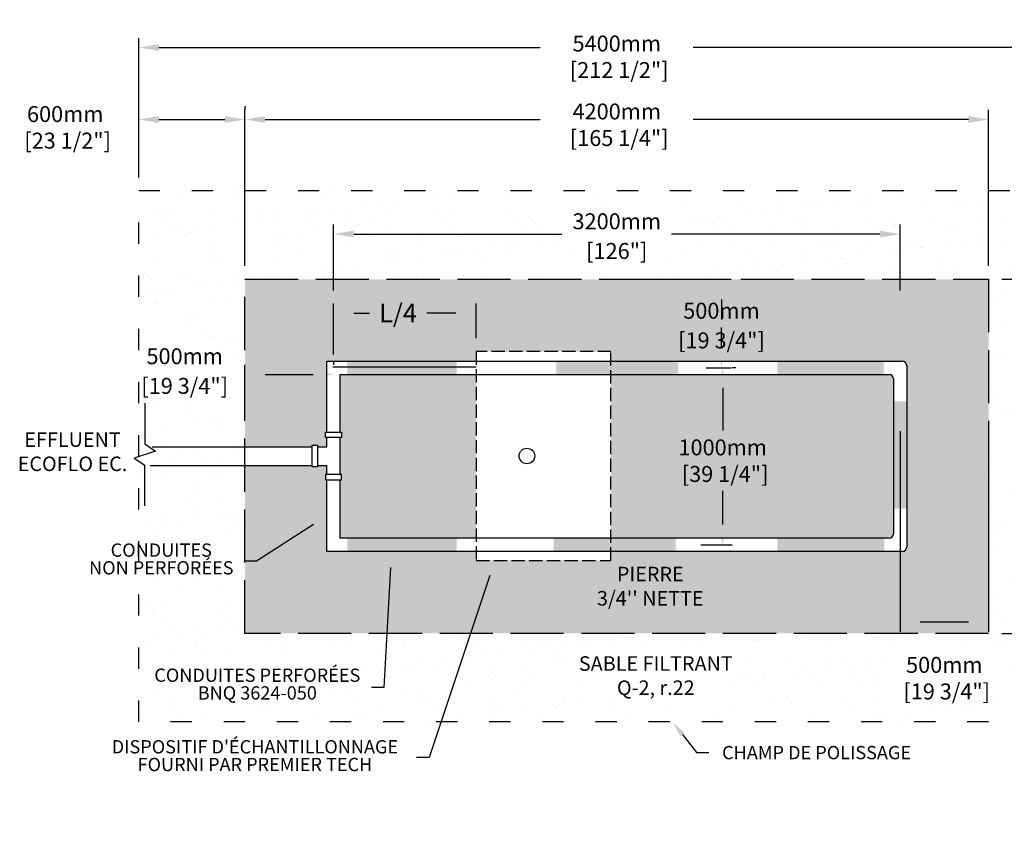
# Model space of a CAD drawing. Units: metres. Extents: x 51524 to 68496, y -15829 to -5447.
# Drawn here: x 55639 to 61200, y -10115 to -5447 of the extents above; entities that cross this region are included whole.
import ezdxf
from ezdxf import colors
from ezdxf.entities.mleader import LeaderData, LeaderLine
from ezdxf.math import Vec2, Vec3

# ---------------------------------------------------------------- set-up
doc = ezdxf.new("R2010")
doc.units = ezdxf.units.M
doc.linetypes.add('ACAD_ISO03W100', pattern=[30, 12, -18])
doc.linetypes.add('P-COU', pattern=[4, 3, -1])
for name, color, linetype in [('Bac de collecte', 252, 'Continuous'), ('CHAMP', 92, 'Continuous'), ('COTE', 255, 'Continuous'), ('cote mm p', 255, 'Continuous'), ('HACHURES', 2, 'Continuous')]:
    doc.layers.add(name, color=color, linetype=linetype)
doc.styles.add('SEACAD_seans_ttf', font='txt')
doc.styles.get("Standard").update_dxf_attribs({"font": 'times.ttf'})
doc.styles.add('texte daij 2020-01-14', font='txt')
doc.dimstyles.new('standard daij 2020-01-14', dxfattribs={"dimscale": 300, "dimtxt": 0.18, "dimasz": 0.18, "dimexe": 0.18, "dimexo": 0.0625, "dimgap": 0.09, "dimtad": 0, "dimtih": 1, "dimtoh": 1, "dimdec": 0, "dimzin": 0, "dimdsep": 46, "dimtxsty": 'texte daij 2020-01-14', "dimcen": 0.09, "dimadec": 0, "dimazin": 0, "dimtfac": 1, "dimtdec": 0, "dimtofl": 0, "dimtmove": 2, "dimatfit": 3, "dimfxl": 1, "dimtolj": 1, "dimtzin": 0, "dimarcsym": 0})

# ---------------------------------------------------------------- blocks, each defined once
blk = doc.blocks.new('*D49')
at = {"color": 0, "linetype": 'Continuous', "lineweight": -2, "transparency": 16777216}
for p, q in [((56911.4, -6837.5), (56911.4, -5956.9)), ((61111.4, -6837.5), (61111.4, -5956.9)), ((57025.4, -6010.9), (58579.4, -6010.9)), ((60997.4, -6010.9), (59443.4, -6010.9))]:
    blk.add_line(p, q, dxfattribs=at)
at = {"color": 0, "linetype": 'Continuous', "lineweight": 25, "transparency": 16777216}
for points in [[(57025.4, -5991.9), (57025.4, -6029.9), (56911.4, -6010.9)], [(60997.4, -5991.9), (60997.4, -6029.9), (61111.4, -6010.9)]]:
    blk.add_solid(points, dxfattribs=at)
at = {"layer": 'Defpoints', "color": 0, "linetype": 'Continuous', "lineweight": 25, "transparency": 16777216}
for p in [(61111.4, -6010.9), (56911.4, -6912.5), (61111.4, -6912.5)]:
    blk.add_point(p, dxfattribs=at)
at = {"color": 0, "linetype": 'Continuous', "lineweight": 25, "transparency": 16777216, "insert": (59011.4, -6040.4), "char_height": 90, "attachment_point": 5, "style": 'texte daij 2020-01-14'}
blk.add_mtext('\\A1;4200mm\\P [165 1/4"]', dxfattribs=at)
blk = doc.blocks.new('*D51')
at = {"color": 0, "linetype": 'Continuous', "lineweight": -2, "transparency": 16777216}
for p, q in [((56311.4, -6337.5), (56311.4, -5550.6)), ((61711.4, -6337.5), (61711.4, -5550.6)), ((56425.4, -5604.6), (58579.4, -5604.6)), ((61597.4, -5604.6), (59443.4, -5604.6))]:
    blk.add_line(p, q, dxfattribs=at)
at = {"color": 0, "linetype": 'Continuous', "lineweight": 25, "transparency": 16777216}
for points in [[(56425.4, -5585.6), (56425.4, -5623.6), (56311.4, -5604.6)], [(61597.4, -5585.6), (61597.4, -5623.6), (61711.4, -5604.6)]]:
    blk.add_solid(points, dxfattribs=at)
at = {"layer": 'Defpoints', "color": 0, "linetype": 'Continuous', "lineweight": 25, "transparency": 16777216}
for p in [(56311.4, -5604.6), (56311.4, -6412.5), (61711.4, -6412.5)]:
    blk.add_point(p, dxfattribs=at)
at = {"color": 0, "linetype": 'Continuous', "lineweight": 25, "transparency": 16777216, "insert": (59011.4, -5656.5), "char_height": 90, "attachment_point": 5, "style": 'texte daij 2020-01-14'}
blk.add_mtext('\\A1;5400mm\\P [212 1/2"]', dxfattribs=at)
blk = doc.blocks.new('*D52')
at = {"color": 0, "linetype": 'Continuous', "lineweight": -2, "transparency": 16777216}
for p, q in [((61186.4, -6912.5), (61545.7, -6912.5)), ((61491.7, -7026.5), (61491.7, -7677.9)), ((61491.7, -8798.5), (61491.7, -8019.1)), ((61186.4, -8912.5), (61545.7, -8912.5))]:
    blk.add_line(p, q, dxfattribs=at)
at = {"color": 0, "linetype": 'Continuous', "lineweight": 25, "transparency": 16777216}
for points in [[(61472.7, -7026.5), (61510.7, -7026.5), (61491.7, -6912.5)], [(61472.7, -8798.5), (61510.7, -8798.5), (61491.7, -8912.5)]]:
    blk.add_solid(points, dxfattribs=at)
at = {"layer": 'Defpoints', "color": 0, "linetype": 'Continuous', "lineweight": 25, "transparency": 16777216}
for p in [(61111.4, -6912.5), (61111.4, -8912.5), (61491.7, -8912.5)]:
    blk.add_point(p, dxfattribs=at)
at = {"color": 0, "linetype": 'Continuous', "lineweight": 25, "transparency": 16777216, "insert": (61504.9, -7848.5), "char_height": 90, "attachment_point": 5, "style": 'texte daij 2020-01-14'}
blk.add_mtext('\\A1;2000mm\\P [78 3/4"]', dxfattribs=at)
blk = doc.blocks.new('*D56')
at = {"color": 0, "linetype": 'Continuous', "lineweight": -2, "transparency": 16777216}
for p, q in [((56911.4, -5935.9), (56911.4, -5956.9)), ((56311.4, -6337.5), (56311.4, -5956.9)), ((56425.4, -6010.9), (56797.4, -6010.9))]:
    blk.add_line(p, q, dxfattribs=at)
at = {"color": 0, "linetype": 'Continuous', "lineweight": 25, "transparency": 16777216}
for points in [[(56425.4, -5991.9), (56425.4, -6029.9), (56311.4, -6010.9)], [(56797.4, -5991.9), (56797.4, -6029.9), (56911.4, -6010.9)]]:
    blk.add_solid(points, dxfattribs=at)
at = {"layer": 'Defpoints', "color": 0, "linetype": 'Continuous', "lineweight": 25, "transparency": 16777216}
for p in [(56911.4, -6010.9), (56911.4, -6010.9), (56311.4, -6412.5)]:
    blk.add_point(p, dxfattribs=at)
at = {"color": 0, "linetype": 'Continuous', "lineweight": 25, "transparency": 16777216, "insert": (55896.1, -6055), "char_height": 90, "attachment_point": 5, "style": 'texte daij 2020-01-14'}
blk.add_mtext('\\A1;600mm\\P [23 1/2"]', dxfattribs=at)
blk = doc.blocks.new('A$C7C072700')
at = {"color": 1, "ltscale": 100}
for p, q in [((30.6, 799.3), (30.6, 569.6)), ((30.6, 569.6), (90.6, 529.6)), ((90.6, 529.6), (-29.4, 489.6)), ((-29.4, 489.6), (30.6, 449.6)), ((30.6, 220), (30.6, 449.6))]:
    blk.add_line(p, q, dxfattribs=at)
blk = doc.blocks.new('*D42')
at = {"color": 0, "linetype": 'Continuous', "lineweight": -2, "transparency": 16777216}
for p, q in [((57411.4, -7337.5), (57411.4, -7049.6)), ((58216.8, -7245.9), (58216.8, -7049.6)), ((57525.4, -7103.6), (57614, -7103.6)), ((58102.8, -7103.6), (57938, -7103.6))]:
    blk.add_line(p, q, dxfattribs=at)
at = {"color": 0, "linetype": 'Continuous', "lineweight": 25, "transparency": 16777216}
for points in [[(57525.4, -7084.6), (57525.4, -7122.6), (57411.4, -7103.6)], [(58102.8, -7084.6), (58102.8, -7122.6), (58216.8, -7103.6)]]:
    blk.add_solid(points, dxfattribs=at)
at = {"layer": 'Defpoints', "color": 0, "linetype": 'Continuous', "lineweight": 25, "transparency": 16777216}
for p in [(57411.4, -7103.6), (58216.8, -7320.9), (57411.4, -7412.5)]:
    blk.add_point(p, dxfattribs=at)
at = {"color": 0, "linetype": 'Continuous', "lineweight": 25, "transparency": 16777216, "insert": (57776, -7103.6), "char_height": 105, "attachment_point": 5, "style": 'texte daij 2020-01-14'}
blk.add_mtext('\\A1;L/4', dxfattribs=at)
blk = doc.blocks.new('*D43')
at = {"color": 0, "linetype": 'Continuous', "lineweight": -2, "transparency": 16777216}
for p, q in [((60611.4, -7769.8), (60611.4, -8903.5)), ((61111.4, -7769.8), (61111.4, -8903.5)), ((60997.4, -8849.5), (60725.4, -8849.5))]:
    blk.add_line(p, q, dxfattribs=at)
at = {"color": 0, "linetype": 'Continuous', "lineweight": 25, "transparency": 16777216}
for points in [[(60725.4, -8830.5), (60725.4, -8868.5), (60611.4, -8849.5)], [(60997.4, -8830.5), (60997.4, -8868.5), (61111.4, -8849.5)]]:
    blk.add_solid(points, dxfattribs=at)
at = {"layer": 'Defpoints', "color": 0, "linetype": 'Continuous', "lineweight": 25, "transparency": 16777216}
for p in [(60611.4, -7694.8), (61111.4, -7694.8), (60611.4, -8849.5)]:
    blk.add_point(p, dxfattribs=at)
at = {"color": 0, "linetype": 'Continuous', "lineweight": 25, "transparency": 16777216, "insert": (60861.4, -9165.6), "char_height": 90, "attachment_point": 5, "style": 'texte daij 2020-01-14'}
blk.add_mtext('\\A1;500mm\\P [19 3/4"]', dxfattribs=at)
blk = doc.blocks.new('*D44')
at = {"color": 0, "linetype": 'Continuous', "lineweight": -2, "transparency": 16777216}
for p, q in [((56911.4, -7615.1), (56911.4, -7396)), ((57411.4, -7375), (57411.4, -7396)), ((57025.4, -7450), (57297.4, -7450))]:
    blk.add_line(p, q, dxfattribs=at)
at = {"color": 0, "linetype": 'Continuous', "lineweight": 25, "transparency": 16777216}
for points in [[(57025.4, -7431), (57025.4, -7469), (56911.4, -7450)], [(57297.4, -7431), (57297.4, -7469), (57411.4, -7450)]]:
    blk.add_solid(points, dxfattribs=at)
at = {"layer": 'Defpoints', "color": 0, "linetype": 'Continuous', "lineweight": 25, "transparency": 16777216}
for p in [(57411.4, -7450), (57411.4, -7450), (56911.4, -7690.1)]:
    blk.add_point(p, dxfattribs=at)
at = {"color": 0, "linetype": 'Continuous', "lineweight": 25, "transparency": 16777216, "char_height": 90, "attachment_point": 5, "style": 'texte daij 2020-01-14'}
for s, insert in [('\\A1;500mm', (56570.9, -7347.4)), ('\\A1;[19 3/4"]', (56570.9, -7515))]:
    blk.add_mtext(s, dxfattribs=dict(at, insert=insert))
blk = doc.blocks.new('*D45')
at = {"color": 0, "linetype": 'Continuous', "lineweight": -2, "transparency": 16777216}
for p, q in [((59153.3, -6912.5), (59656.8, -6912.5)), ((59602.8, -7026.5), (59602.8, -7140.5)), ((59602.8, -7298.5), (59602.8, -7184.5)), ((59517.2, -7412.5), (59656.8, -7412.5))]:
    blk.add_line(p, q, dxfattribs=at)
at = {"color": 0, "linetype": 'Continuous', "lineweight": 25, "transparency": 16777216}
for points in [[(59583.8, -7026.5), (59621.8, -7026.5), (59602.8, -6912.5)], [(59583.8, -7298.5), (59621.8, -7298.5), (59602.8, -7412.5)]]:
    blk.add_solid(points, dxfattribs=at)
at = {"layer": 'Defpoints', "color": 0, "linetype": 'Continuous', "lineweight": 25, "transparency": 16777216}
for p in [(59078.3, -6912.5), (59442.2, -7412.5), (59602.8, -7412.5)]:
    blk.add_point(p, dxfattribs=at)
at = {"color": 0, "linetype": 'Continuous', "lineweight": 25, "transparency": 16777216, "char_height": 90, "attachment_point": 5, "style": 'texte daij 2020-01-14'}
for s, insert in [('\\A1;500mm', (59602.8, -7090.5)), ('\\A1;[19 3/4"]', (59602.8, -7258.1))]:
    blk.add_mtext(s, dxfattribs=dict(at, insert=insert))
blk = doc.blocks.new('*D46')
at = {"color": 0, "linetype": 'Continuous', "lineweight": -2, "transparency": 16777216}
for p, q in [((59684.8, -7412.5), (59663.8, -7412.5)), ((59609.8, -7526.5), (59609.8, -7766.9)), ((59609.8, -8298.5), (59609.8, -8108)), ((59485.6, -8412.5), (59663.8, -8412.5))]:
    blk.add_line(p, q, dxfattribs=at)
at = {"color": 0, "linetype": 'Continuous', "lineweight": 25, "transparency": 16777216}
for points in [[(59590.8, -7526.5), (59628.8, -7526.5), (59609.8, -7412.5)], [(59590.8, -8298.5), (59628.8, -8298.5), (59609.8, -8412.5)]]:
    blk.add_solid(points, dxfattribs=at)
at = {"layer": 'Defpoints', "color": 0, "linetype": 'Continuous', "lineweight": 25, "transparency": 16777216}
for p in [(59609.8, -7412.5), (59410.6, -8412.5), (59609.8, -8412.5)]:
    blk.add_point(p, dxfattribs=at)
at = {"color": 0, "linetype": 'Continuous', "lineweight": 25, "transparency": 16777216, "insert": (59609.8, -7937.4), "char_height": 90, "attachment_point": 5, "style": 'texte daij 2020-01-14'}
blk.add_mtext('\\A1;1000mm\\P [39 1/4"]', dxfattribs=at)
blk = doc.blocks.new('GSGJ')
at = {"layer": 'Bac de collecte', "linetype": 'P-COU', "ltscale": 25}
blk.add_lwpolyline([(63358, -11991.6), (64120, -11991.6), (64120, -10811.6), (63358, -10811.6)], close=True, dxfattribs=at)
at = {"layer": 'Bac de collecte', "ltscale": 100}
blk.add_circle((63645, -11401.6), 44, dxfattribs=at)
blk = doc.blocks.new('*D76')
at = {"color": 0, "linetype": 'Continuous', "lineweight": -2, "transparency": 16777216}
for p, q in [((57411.4, -6975.6), (57411.4, -6603.5)), ((60611.4, -6975.6), (60611.4, -6603.5)), ((57525.4, -6657.5), (58701.6, -6657.5)), ((60497.4, -6657.5), (59321.3, -6657.5))]:
    blk.add_line(p, q, dxfattribs=at)
at = {"color": 0, "linetype": 'Continuous', "lineweight": 25, "transparency": 16777216}
for points in [[(57525.4, -6638.5), (57525.4, -6676.5), (57411.4, -6657.5)], [(60497.4, -6638.5), (60497.4, -6676.5), (60611.4, -6657.5)]]:
    blk.add_solid(points, dxfattribs=at)
at = {"layer": 'Defpoints', "color": 0, "linetype": 'Continuous', "lineweight": 25, "transparency": 16777216}
for p in [(60611.4, -6657.5), (57411.4, -7050.6), (60611.4, -7050.6)]:
    blk.add_point(p, dxfattribs=at)
at = {"color": 0, "linetype": 'Continuous', "lineweight": 25, "transparency": 16777216, "char_height": 90, "attachment_point": 5, "style": 'texte daij 2020-01-14'}
for s, insert in [('\\A1;3200mm', (59011.4, -6585.5)), ('\\A1;[126"]', (59011.4, -6753.1))]:
    blk.add_mtext(s, dxfattribs=dict(at, insert=insert))

msp = doc.modelspace()

# ---------------------------------------------------------------- hatches: boundary and pattern name
at = {"lineweight": 25}
h = msp.add_hatch(dxfattribs=at)
h.set_pattern_fill('AR-SAND', scale=5)
h.set_pattern_definition([(37.5, (-5141.2, -1597.84), (-8.00016, 244.7066), [0, -193.04, 0, -215.9, 0, -206.375]), (7.5, (-5141.2, -1597.84), (224.7616, 358.4126), [0, -104.14, 0, -173.99, 0, -66.675]), (327.5, (-5297.4, -1597.84), (395.4962, 0.7186), [0, -63.5, 0, -228.6, 0, -298.45]), (317.5, (-5297.4, -1597.84), (381.7782, 111.4647), [0, -31.75, 0, -149.86, 0, -171.45])])
h.paths.add_polyline_path([(61711.4, -6412.5), (56311.4, -6412.5), (56311.4, -9412.5), (58134.6, -9412.5), (58237.9, -8912.5), (56911.4, -8912.5), (56911.4, -6912.5), (61111.4, -6912.5), (61111.4, -8912.5), (58237.9, -8912.5), (58134.6, -9412.5), (61711.4, -9412.5)])
h.paths.add_polyline_path([(61183.7, -7999.4), (61692.7, -7993.4), (61711.4, -7694.4), (61195.7, -7687.2)], flags=16)
h.paths.add_polyline_path([(61187.4, -6809.6), (61711.4, -6810.9), (61711.4, -6502.4), (61242.4, -6491.4)], flags=16)
h.paths.add_polyline_path([(60546.7, -9322.5), (61260.3, -9307.8), (61142.1, -8971.9), (60594.5, -8971.9)], flags=16)
h.paths.add_polyline_path([(56311.4, -7605.1), (56784, -7605.1), (56784, -7392.6), (56311.4, -7392.6)], flags=17)
h.paths.add_polyline_path([(56311.4, -7401.1), (56679, -7401.1), (56679, -7243.6), (56311.4, -7243.6)], flags=17)
h.paths.add_polyline_path([(56311.4, -8613), (56891.2, -8613), (56733.5, -8394.8), (56311.4, -8395.6)], flags=17)
h.paths.add_polyline_path([(56560.4, -9325.2), (57312.4, -9324.2), (57562.9, -9101.4), (56311.4, -9101.4)], flags=16)
h.paths.add_polyline_path([(58752.7, -6860.8), (59270.2, -6860.8), (59270.2, -6648.3), (58752.7, -6648.3)], flags=16)
h.paths.add_polyline_path([(58655.2, -6656.8), (59367.7, -6656.8), (59367.7, -6499.3), (58655.2, -6499.3)], flags=16)
h.paths.add_polyline_path([(58917.6, -9276.2), (59553.9, -9285.6), (59744.1, -9016.9), (58696.1, -9016.9)], flags=16)
for points in [[(57489.5, -7450.1), (57489.5, -7375), (58107.4, -7375), (58107.4, -7450.1)], [(58669.4, -7450.1), (58669.4, -7375), (59359.4, -7375), (59359.4, -7450.1)], [(59917.8, -7450.1), (59917.8, -7375), (60518.2, -7375), (60518.2, -7450.1)], [(60574.2, -7602.3), (60649.3, -7602.3), (60649.3, -8208.1), (60574.2, -8208.1)], [(57489.5, -8450.1), (57489.5, -8375), (58107.4, -8375), (58107.4, -8450.1)], [(58655, -8450.1), (58655, -8375), (59345, -8375), (59345, -8450.1)], [(59917.8, -8450.1), (59917.8, -8375), (60523.6, -8375), (60523.6, -8450.1)]]:
    msp.add_hatch(color=1).paths.add_polyline_path(points)
at = {"layer": 'HACHURES', "lineweight": 25, "transparency": 33554674}
h = msp.add_hatch(dxfattribs=at)
h.set_pattern_fill('AR-CONC', color=253, scale=0.5)
h.paths.add_polyline_path([(60573.9, -7475, 0.414214), (60548.9, -7450), (58978.8, -7450), (58978.8, -8375), (60548.9, -8375, 0.414214), (60573.9, -8350)], flags=17)
h.paths.add_polyline_path([(58216.8, -7450), (57448.9, -7450), (57448.9, -7776.4), (57456.9, -7776.4), (57456.9, -7806.4), (57448.9, -7806.4), (57448.9, -8016.2), (57456.9, -8016.2), (57456.9, -8046.2), (57448.9, -8046.2), (57448.9, -8375), (58216.8, -8375)], flags=17)
h.paths.add_polyline_path([(61111.4, -6912.5), (56911.4, -6912.5), (56911.4, -7858.7), (57290.5, -7858.7), (57290.5, -7850.7), (57320.5, -7850.7), (57320.5, -7858.7), (57373.9, -7858.7), (57373.9, -7806.4), (57365.9, -7806.4), (57365.9, -7776.4), (57373.9, -7776.4), (57373.9, -7375), (58216.8, -7375), (58216.8, -7320.9), (58978.8, -7320.9), (58978.8, -7375), (60623.9, -7375, -0.414214), (60648.9, -7400), (60648.9, -8425, -0.414214), (60623.9, -8450), (58978.8, -8450), (58978.8, -8500.9), (58216.8, -8500.9), (58216.8, -8450), (57373.9, -8450), (57373.9, -8046.2), (57365.9, -8046.2), (57365.9, -8016.2), (57373.9, -8016.2), (57373.9, -7963.9), (57320.5, -7963.9), (57320.5, -7971.9), (57290.5, -7971.9), (57290.5, -7963.9), (56911.4, -7963.9), (56911.4, -8912.5), (61111.4, -8912.5)])
h.paths.add_polyline_path([(57614.8, -7199.8), (57937.3, -7199.8), (57937.3, -6987.3), (57614.8, -6987.3)], flags=24)
h.paths.add_polyline_path([(59250.3, -7340.6), (59955.3, -7340.6), (59955.3, -7158.4), (59250.3, -7158.4)], flags=24)
h.paths.add_polyline_path([(59340.3, -7158), (59865.3, -7158), (59865.3, -7023), (59340.3, -7023)], flags=24)
h.paths.add_polyline_path([(58811.2, -8811), (59590.2, -8811), (59590.2, -8516.2), (58811.2, -8516.2)], flags=24)
h.paths.add_polyline_path([(59298, -8094.9), (60003, -8094.9), (60003, -7771.4), (59298, -7771.4)], flags=24)

# ---------------------------------------------------------------- linework, layer by layer
at = {"color": 1}
for p, q in [((57373.9, -7375), (60623.9, -7375)), ((57373.9, -7776.4), (57373.9, -7375)), ((57448.9, -7450), (60548.9, -7450)), ((57448.9, -7776.4), (57448.9, -7450)), ((60648.9, -7400), (60648.9, -8425)), ((60573.9, -7475), (60573.9, -8350)), ((57373.9, -7858.7), (57373.9, -7806.4)), ((57448.9, -8016.2), (57448.9, -7806.4)), ((56386.3, -7858.7), (57290.5, -7858.7)), ((57320.5, -7858.7), (57373.9, -7858.7)), ((56375.5, -7963.9), (57290.5, -7963.9)), ((57320.5, -7963.9), (57373.9, -7963.9)), ((57373.9, -8016.2), (57373.9, -7963.9)), ((57373.9, -8450), (57373.9, -8046.2)), ((57448.9, -8375), (57448.9, -8046.2)), ((60548.9, -8375), (57448.9, -8375)), ((60623.9, -8450), (57373.9, -8450))]:
    msp.add_line(p, q, dxfattribs=at)
at = {"color": 1, "ltscale": 100}
for points in [[(57365.9, -7806.4), (57365.9, -7776.4), (57456.9, -7776.4), (57456.9, -7806.4)], [(57290.5, -7850.7), (57320.5, -7850.7), (57320.5, -7971.9), (57290.5, -7971.9)], [(57365.9, -8016.2), (57365.9, -8046.2), (57456.9, -8046.2), (57456.9, -8016.2)]]:
    msp.add_lwpolyline(points, close=True, dxfattribs=at)
at = {"color": 1}
for centre, start, end in [((60623.9, -7400), 0, 90), ((60548.9, -7475), 0, 90), ((60548.9, -8350), 270, 0), ((60623.9, -8425), 270, 0)]:
    msp.add_arc(centre, 25, start, end, dxfattribs=at)
at = {"layer": 'CHAMP', "linetype": 'ACAD_ISO03W100', "ltscale": 10}
msp.add_lwpolyline([(56311.4, -6412.5), (61711.4, -6412.5), (61711.4, -9412.5), (56311.4, -9412.5)], close=True, dxfattribs=at)
at = {"layer": 'CHAMP', "color": 94, "linetype": 'P-COU', "ltscale": 100}
msp.add_lwpolyline([(56911.4, -6912.5), (61111.4, -6912.5), (61111.4, -8912.5), (56911.4, -8912.5)], close=True, dxfattribs=at)
at = {"layer": 'cote mm p', "lineweight": 25}
msp.add_line((57407.7, -7406.6), (58216.8, -7406.6), dxfattribs=at)

# ---------------------------------------------------------------- block references
at = {"layer": 'COTE', "color": 1, "ltscale": 100}
msp.add_blockref('A$C7C072700', (56315.4, -8412.6), dxfattribs=at)
at = {"layer": 'cote mm p', "lineweight": 25}
msp.add_blockref('GSGJ', (-5141.2, 3490.8), dxfattribs=at)

# ---------------------------------------------------------------- texts
at = {"color": 7, "linetype": 'Continuous', "lineweight": 25, "char_height": 82, "attachment_point": 2, "style": 'SEACAD_seans_ttf'}
for s, insert in [(' \\PEFFLUENT\\PECOFLO EC.', (55937.3, -7640.7)), ("\\A1;PIERRE \\P3/4'' NETTE ", (59200.7, -8536.7)), ('SABLE FILTRANT\\PQ-2, r.22', (59232, -9041.9))]:
    msp.add_mtext(s, dxfattribs=dict(at, insert=insert))

# ---------------------------------------------------------------- dimensions: what is measured, and where the dimension line sits
at = {"color": 7, "linetype": 'Continuous', "lineweight": 25}
for base, p1, p2, picture, middle in [((56311.4, -5604.6), (61711.4, -6412.5), (56311.4, -6412.5), '*D51', (59011.4, -5656.5)), ((61111.4, -6010.9), (56911.4, -6912.5), (61111.4, -6912.5), '*D49', (59011.4, -6040.4)), ((56911.4, -6010.9), (56311.4, -6412.5), (56911.4, -6010.9), '*D56', (55896.1, -6055)), ((57411.4, -7450), (56911.4, -7690.1), (57411.4, -7450), '*D44', (56570.9, -7419.4)), ((60611.4, -8849.5), (61111.4, -7694.8), (60611.4, -7694.8), '*D43', (60861.4, -9165.6))]:
    dim = msp.add_linear_dim(base=base, p1=p1, p2=p2, dimstyle='standard daij 2020-01-14', override={"dimtxt": 0.3, "dimasz": 0.38, "dimexo": 0.25, "dimpost": 'mm\\X'}, dxfattribs=at)
    dim.commit()
    dim.dimension.update_dxf_attribs({"geometry": picture, "text_midpoint": middle, "dimtype": 160})
dim = msp.add_aligned_dim(p1=(57411.4, -7050.6), p2=(60611.4, -7050.6), distance=393, dimstyle='standard daij 2020-01-14', override={"dimtxt": 0.3, "dimasz": 0.38, "dimexo": 0.25, "dimpost": 'mm\\X'}, dxfattribs=at)
dim.commit()
dim.dimension.update_dxf_attribs({"geometry": '*D76', "text_midpoint": (59011.4, -6657.5)})
for base, p1, p2, picture, middle in [((59602.8, -7412.5), (59078.3, -6912.5), (59442.2, -7412.5), '*D45', (59602.8, -7162.5)), ((61491.7, -8912.5), (61111.4, -6912.5), (61111.4, -8912.5), '*D52', (61504.9, -7848.5)), ((59609.8, -8412.5), (59609.8, -7412.5), (59410.6, -8412.5), '*D46', (59609.8, -7937.4))]:
    dim = msp.add_linear_dim(base=base, p1=p1, p2=p2, angle=90, dimstyle='standard daij 2020-01-14', override={"dimtxt": 0.3, "dimasz": 0.38, "dimexo": 0.25, "dimpost": 'mm\\X'}, dxfattribs=at)
    dim.commit()
    dim.dimension.update_dxf_attribs({"geometry": picture, "text_midpoint": middle, "dimtype": 160})
dim = msp.add_linear_dim(base=(57411.4, -7103.6), p1=(58216.8, -7320.9), p2=(57411.4, -7412.5), text='L/4', dimstyle='standard daij 2020-01-14', override={"dimtxt": 0.35, "dimasz": 0.38, "dimexo": 0.25, "dimpost": 'mm\\X'}, dxfattribs=at)
dim.commit()
dim.dimension.update_dxf_attribs({"geometry": '*D42', "text_midpoint": (57776, -7103.6), "dimtype": 160})

# ---------------------------------------------------------------- leaders
at = {"layer": 'COTE', "color": 0, "lineweight": 25, "ltscale": 100}
ml = msp.add_multileader_mtext('Standard', dxfattribs=at)
ml.set_content('CONDUITES\\P NON PERFORÉES')
ml.set_leader_properties()
ml.build(insert=Vec2(0, 0))
ml.multileader.update_dxf_attribs({"text_right_attachment_type": 2, "dogleg_length": 70, "arrow_head_size": 90})
ctx = ml.context
ctx.base_point, ctx.char_height, ctx.arrow_head_size, ctx.landing_gap_size, ctx.plane_origin = Vec3(55971.4, -8443.2), 75, 90, 15, Vec3(58098.4, -7064.6)
ctx.right_attachment, ctx.text_align_type = 2, 1
notes = []
notes.append((ctx, [(1, (1, 1, 0), (56976.2, -8504.3), (-1, 0), 70, [(0, [(57373.9, -8248.1)], 0, [])])]))
ctx.mtext.insert, ctx.mtext.alignment, ctx.mtext.line_spacing_factor, ctx.mtext.flow_direction = Vec3(56438.8, -8404.9), 2, 0.8, 5
ml = msp.add_multileader_mtext('Standard', dxfattribs=at)
ml.set_content('CONDUITES PERFORÉES\\PBNQ 3624-050 ')
ml.set_leader_properties()
ml.build(insert=Vec2(0, 0))
ml.multileader.update_dxf_attribs({"text_right_attachment_type": 2, "dogleg_length": 70, "arrow_head_size": 90})
ctx = ml.context
ctx.base_point, ctx.char_height, ctx.arrow_head_size, ctx.landing_gap_size, ctx.plane_origin = Vec3(56335.9, -9159.8), 75, 90, 15, Vec3(58693.4, -7266.5)
ctx.right_attachment, ctx.text_align_type = 2, 1
notes.append((ctx, [(1, (1, 1, 0), (57696.6, -9218.6), (-1, 0), 70, [(0, [(57738.8, -8450)], 0, [])])]))
ctx.mtext.insert, ctx.mtext.alignment, ctx.mtext.line_spacing_factor, ctx.mtext.flow_direction = Vec3(56981.2, -9111.4), 2, 0.8, 5
ml = msp.add_multileader_mtext('Standard', dxfattribs=at)
ml.set_content("DISPOSITIF D'ÉCHANTILLONNAGE \\PFOURNI PAR PREMIER TECH")
ml.set_leader_properties()
ml.build(insert=Vec2(0, 0))
ml.multileader.update_dxf_attribs({"text_right_attachment_type": 2, "dogleg_length": 70, "arrow_head_size": 90})
ctx = ml.context
ctx.base_point, ctx.char_height, ctx.arrow_head_size, ctx.landing_gap_size, ctx.plane_origin = Vec3(56054.4, -9554), 75, 90, 15, Vec3(58760.4, -8649.6)
ctx.right_attachment, ctx.text_align_type = 2, 1
notes.append((ctx, [(1, (1, 1, 0), (57950.9, -9612.8), (-1, 0), 70, [(0, [(58322.9, -8500.9)], 0, [])])]))
ctx.mtext.insert, ctx.mtext.alignment, ctx.mtext.line_spacing_factor, ctx.mtext.flow_direction = Vec3(56967.7, -9515.6), 2, 0.8, 5
ml = msp.add_multileader_mtext('Standard', dxfattribs=at)
ml.set_content('CHAMP DE POLISSAGE\\P ')
ml.set_leader_properties()
ml.build(insert=Vec2(0, 0))
ml.multileader.update_dxf_attribs({"text_right_attachment_type": 2, "dogleg_length": 70, "arrow_head_size": 90})
ctx = ml.context
ctx.base_point, ctx.char_height, ctx.arrow_head_size, ctx.landing_gap_size, ctx.plane_origin = Vec3(59531.5, -9585.9), 75, 90, 15, Vec3(63011.4, -7135.2)
ctx.right_attachment, ctx.text_align_type = 2, 1
notes.append((ctx, [(0, (1, 1, 0), (59461.5, -9585.9), (1, 0), 70, [(0, [(59327.1, -9412.5)], 0, [])])]))
ctx.mtext.insert, ctx.mtext.alignment, ctx.mtext.line_spacing_factor, ctx.mtext.flow_direction = Vec3(60140.1, -9548.4), 2, 0.8, 5
for ctx, leaders in notes:
    for number, flags, end, landing, length, lines in leaders:
        leader = LeaderData()
        leader.index, (leader.has_last_leader_line, leader.has_dogleg_vector, leader.attachment_direction) = number, flags
        leader.last_leader_point, leader.dogleg_vector, leader.dogleg_length = Vec3(end), Vec3(landing), length
        for number, points, colour, breaks in lines:
            line = LeaderLine()
            line.index, line.vertices, line.color, line.breaks = number, Vec3.list(points), colors.encode_raw_color(colour), breaks
            leader.lines.append(line)
        ctx.leaders.append(leader)

doc.saveas('drawing.dxf')
